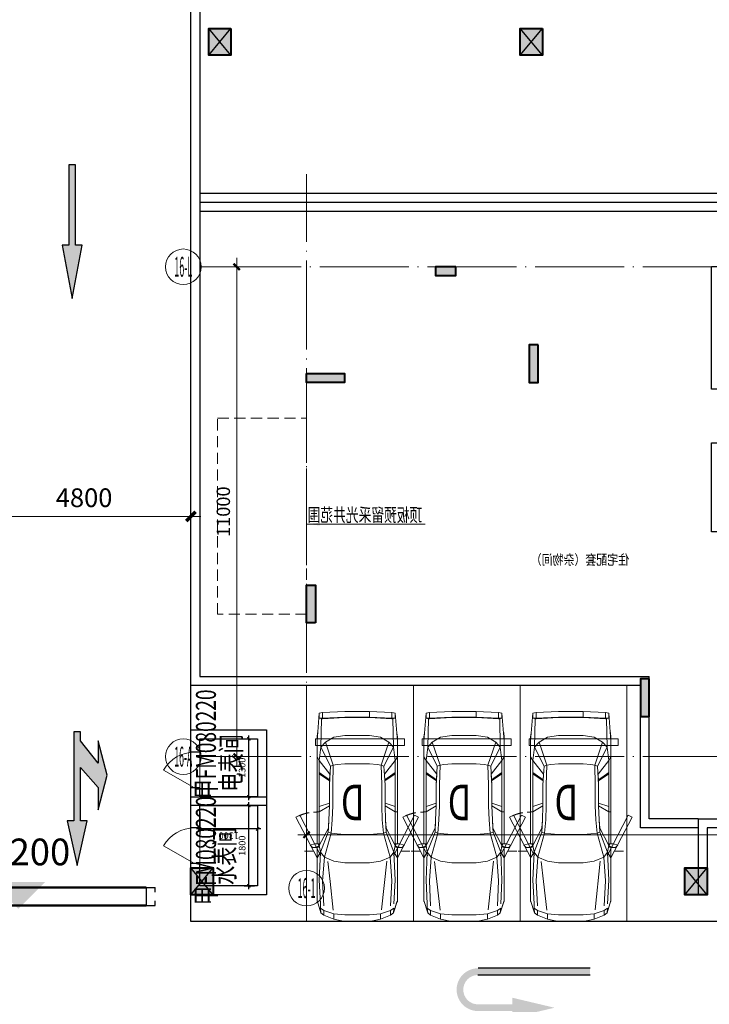
# Model space of a CAD drawing. Extents: x 718350208 to 1439593565, y 2525566529 to 5071443259.
# Drawn here: x 719712208 to 719727705, y 2535548079 to 2535570188 of the extents above; entities that cross this region are included whole.
import ezdxf
from ezdxf.enums import TextEntityAlignment as Align

# ---------------------------------------------------------------- set-up
doc = ezdxf.new("R2010")
doc.units = 0
doc.header["$LTSCALE"] = 1000
doc.header["$MEASUREMENT"] = 0
for name, pattern in [('( Hidden )', [0.375, 0.25, -0.125]), ('DASH', [0.35, 0.25, -0.1]), ('DOTE', [2.42, 2, -0.2, 0.02, -0.2])]:
    doc.linetypes.add(name, pattern=pattern)
doc.layers.get('0').update_dxf_attribs({"lineweight": 5})
for name, color, linetype in [('000QY箭头图例', 7, 'Continuous'), ('1报建隐藏内容', 6, 'Continuous'), ('2025.03.29结构意见', 1, 'Continuous'), ('A-DOOR', 2, 'Continuous'), ('A-STRS', 2, 'Continuous'), ('A-W-文字', 7, 'Continuous'), ('A-WALL', 4, 'Continuous'), ('A-车道2', 40, 'Continuous'), ('A_N_RMNAME', 7, 'Continuous'), ('AXIS_TEXT', 7, 'Continuous'), ('EVTR', 2, 'Continuous'), ('WINDOW', 2, 'Continuous')]:
    doc.layers.add(name, color=color, linetype=linetype)
for name, color, linetype, lineweight in [('A-ANNO-DOTE-AXIS-TEXT', 7, 'Continuous', 9), ('A-ANNO-IDEN', 11, 'Continuous', 15), ('A-ANNO-LEGN', 6, 'Continuous', 5), ('A-B-标高', 3, 'Continuous', 15), ('A-B-第一二道尺寸', 3, 'Continuous', 15), ('A-B-细部尺寸', 66, 'Continuous', 9), ('A-B-轴标', 3, 'Continuous', 9), ('A-B-轴线', 16, 'DOTE', 9), ('A-M-门窗百叶', 40, 'Continuous', 9), ('A-M-防火门窗编号', 22, 'Continuous', 15), ('A-P-停车位', 195, 'Continuous', 9), ('A-P-家具', 46, 'Continuous', 9), ('A-W-索引', 54, 'Continuous', 15), ('S-COLU', 1, 'Continuous', 40), ('S-WALL', 1, 'Continuous', 40), ('S-WALL-HATC', 9, 'Continuous', 9)]:
    doc.layers.add(name, color=color, linetype=linetype, lineweight=lineweight)
doc.styles.add('3-150', font='tssdeng.shx', dxfattribs={"width": 0.7, "height": 450, "bigfont": 'HZTXT.shx'})
doc.styles.add('COMPLEX', font='complex')
doc.styles.add('DIM3-100', font='tssdeng', dxfattribs={"width": 0.7, "bigfont": 'hztxt'})
doc.styles.add('dim_font', font='simplex', dxfattribs={"width": 0.7})
doc.styles.add('dim_font1', font='tssdeng', dxfattribs={"width": 0.7, "bigfont": 'hztxt'})
doc.styles.add('GLA_T_G03', font='simhei.ttf')
doc.styles.add('hz', font='simplex', dxfattribs={"width": 0.7, "bigfont": 'hztxt'})
doc.styles.get("Standard").update_dxf_attribs({"font": 'romans.shx', "bigfont": 'hzdx.shx'})
doc.dimstyles.new('DIM_3-100', dxfattribs={"dimscale": 100, "dimtxt": 3, "dimasz": 1, "dimexe": 1.5, "dimexo": 2.5, "dimgap": 1.5, "dimtad": 1, "dimdec": 0, "dimzin": 1, "dimdsep": 46, "dimtxsty": 'Standard', "dimblk1": 'ARCHTICK', "dimblk2": 'ARCHTICK', "dimsah": 1, "dimcen": 2.5, "dimdle": 2, "dimclrd": 256, "dimclre": 256, "dimclrt": 7, "dimaunit": 1, "dimazin": 0, "dimtfac": 1, "dimtdec": 0, "dimtix": 1, "dimtmove": 2, "dimatfit": 3, "dimldrblk": 'ARCHTICK', "dimfxl": 0, "dimtolj": 1, "dimlwd": -1, "dimlwe": -1, "dimarcsym": 0})
doc.dimstyles.new('DIMN150', dxfattribs={"dimscale": 1.5, "dimtxt": 280, "dimasz": 100, "dimexe": 250, "dimexo": 300, "dimgap": 0, "dimtad": 0, "dimdec": 0, "dimzin": 0, "dimdsep": 46, "dimtxsty": 'dim_font1', "dimblk": 'ARCHTICK', "dimblk1": 'ARCHTICK', "dimblk2": 'ARCHTICK', "dimcen": 2.5, "dimdle": 150, "dimclrd": 256, "dimclre": 256, "dimclrt": 7, "dimazin": 0, "dimtfac": 1, "dimtdec": 0, "dimtix": 1, "dimtmove": 2, "dimatfit": 3, "dimldrblk": 'ARCHTICK', "dimfxl": 0, "dimtvp": 1, "dimtolj": 1, "dimlwd": -1, "dimlwe": -1, "dimarcsym": 0})
doc.dimstyles.new('DIMN50', dxfattribs={"dimscale": 0.5, "dimtxt": 300, "dimasz": 100, "dimexe": 250, "dimexo": 300, "dimgap": 0, "dimtad": 0, "dimdec": 0, "dimzin": 0, "dimdsep": 46, "dimtxsty": 'dim_font', "dimblk": 'ARCHTICK', "dimcen": 0.09, "dimdle": 150, "dimclrt": 7, "dimazin": 0, "dimtfac": 1, "dimtdec": 0, "dimtix": 1, "dimtmove": 2, "dimatfit": 3, "dimfxl": 0, "dimtvp": 1, "dimtolj": 1, "dimtzin": 0, "dimarcsym": 0})

# ---------------------------------------------------------------- blocks, each defined once
blk = doc.blocks.new('wqewqeqswq$DORLIB2D$00000127')
at = {"color": 0}
for points in [[(-0.533, 0.795), (-0.533, 0.69)], [(-0.033, 0.795), (-0.533, 0.795)], [(-0.033, 0.69), (-0.533, 0.69)], [(-0.033, 0.795), (-0.033, 0.69)], [(0.533, 0.795), (0.033, 0.795)], [(0.033, 0.795), (0.033, 0.69)], [(0.533, 0.69), (0.033, 0.69)], [(0.533, 0.795), (0.533, 0.69)], [(0.5, 0.5), (-0.5, 0.5)]]:
    blk.add_lwpolyline(points, dxfattribs=at)
blk = doc.blocks.new('nhgnsrdtgser')
at = {"layer": 'A-ANNO-LEGN'}
for points in [[(719395889, 2535845728, 0, 0, 0), (719395889, 2535847756, 0, 0, 0), (719396404, 2535847756, 80, 0, 0), (719396704, 2535847756, 0, 0, 0)], [(719397764, 2535845802, 0, 0, 0), (719397764, 2535847756, 0, 0, 0), (719397224, 2535847756, 80, 0, 0), (719396924, 2535847756, 0, 0, 0)]]:
    blk.add_lwpolyline(points, format="xyseb", dxfattribs=at)
at = {"layer": 'A-STRS'}
for p, q in [((719396484, 2535847306), (719396484, 2535848206)), ((719396704, 2535847306), (719396704, 2535848206)), ((719396924, 2535847306), (719396924, 2535848206)), ((719397144, 2535847306), (719397144, 2535848206)), ((719396414, 2535847256), (719395514, 2535847256)), ((719396464, 2535845936), (719396464, 2535847256)), ((719396464, 2535847256), (719397164, 2535847256)), ((719397164, 2535847256), (719397164, 2535845936)), ((719397214, 2535847256), (719398114, 2535847256)), ((719396414, 2535847036), (719395514, 2535847036)), ((719397214, 2535847036), (719398114, 2535847036)), ((719396414, 2535846816), (719395514, 2535846816)), ((719397214, 2535846816), (719398114, 2535846816)), ((719396414, 2535846596), (719395514, 2535846596)), ((719397214, 2535846596), (719398114, 2535846596)), ((719396414, 2535846376), (719395514, 2535846376)), ((719397214, 2535846376), (719398114, 2535846376)), ((719396414, 2535846156), (719395514, 2535846156)), ((719397214, 2535846156), (719398114, 2535846156)), ((719396414, 2535845936), (719395514, 2535845936)), ((719397164, 2535845936), (719396464, 2535845936)), ((719397214, 2535845936), (719398114, 2535845936))]:
    blk.add_line(p, q, dxfattribs=at)
for points in [[(719396625, 2535848206), (719396762, 2535847757), (719396873, 2535847751), (719396683, 2535847654), (719396794, 2535847649), (719396931, 2535847200)], [(719396822, 2535848209), (719396958, 2535847760), (719397069, 2535847754), (719396879, 2535847658), (719396991, 2535847653), (719397127, 2535847204)], [(719396464, 2535845936), (719396627, 2535847070), (719397164, 2535847256)]]:
    blk.add_lwpolyline(points, dxfattribs=at)
for points in [[(719396414, 2535847306), (719397214, 2535847306), (719397214, 2535845886), (719396414, 2535845886)], [(719396464, 2535847256), (719397164, 2535847256), (719397164, 2535845936), (719396464, 2535845936)]]:
    blk.add_lwpolyline(points, close=True, dxfattribs=at)
at = {"layer": 'A-WALL'}
for p, q in [((719395314, 2535848406), (719398314, 2535848406)), ((719395314, 2535845656), (719395314, 2535848406)), ((719398314, 2535845656), (719398314, 2535848406)), ((719395514, 2535848206), (719398114, 2535848206)), ((719395514, 2535845656), (719395514, 2535848206)), ((719398114, 2535845656), (719398114, 2535848206)), ((719395314, 2535845656), (719395514, 2535845656)), ((719395514, 2535845656), (719395514, 2535845756)), ((719398114, 2535845656), (719398314, 2535845656)), ((719398314, 2535845656), (719398314, 2535845756)), ((719396414, 2535842456), (719396414, 2535844456)), ((719396514, 2535844456), (719396414, 2535844456)), ((719396814, 2535844456), (719396514, 2535844456)), ((719396814, 2535844256), (719396814, 2535844456)), ((719398314, 2535844456), (719397914, 2535844456)), ((719397914, 2535844456), (719397914, 2535844256)), ((719398314, 2535842456), (719398314, 2535844456)), ((719396614, 2535842656), (719396614, 2535844256)), ((719396614, 2535844256), (719396814, 2535844256)), ((719397914, 2535844256), (719398114, 2535844256)), ((719398114, 2535842656), (719398114, 2535844256)), ((719396614, 2535842656), (719396914, 2535842656)), ((719396914, 2535842656), (719398114, 2535842656)), ((719396414, 2535842456), (719398314, 2535842456))]:
    blk.add_line(p, q, dxfattribs=at)
at = {"layer": 'EVTR'}
for p, q in [((719397864, 2535844031), (719396864, 2535844031)), ((719396864, 2535844031), (719396864, 2535843111)), ((719397864, 2535843111), (719396864, 2535844031)), ((719397864, 2535844031), (719396864, 2535843111)), ((719397864, 2535843111), (719397864, 2535844031)), ((719396864, 2535843111), (719397864, 2535843111)), ((719397664, 2535842996), (719397064, 2535842996)), ((719397064, 2535842996), (719397064, 2535842881)), ((719397664, 2535842881), (719397664, 2535842996)), ((719397064, 2535842881), (719397664, 2535842881))]:
    blk.add_line(p, q, dxfattribs=at)
at = {"layer": 'A-DOOR', "xscale": -1100, "yscale": 200, "zscale": 1100, "rotation": 180}
blk.add_blockref('wqewqeqswq$DORLIB2D$00000127', (719397364, 2535844356), dxfattribs=at)
at = {"layer": 'A_N_RMNAME', "style": 'GLA_T_G03', "width": 0.8}
blk.add_text('住宅配套（杂物间）', height=225.3, dxfattribs=at).set_placement((719400166, 2535841716))
blk = doc.blocks.new('BFDGNDFGSDRGSRE')
at = {"layer": 'A-WALL', "xscale": -1}
blk.add_blockref('nhgnsrdtgser', (1439126070, -284166), dxfattribs=at)
blk = doc.blocks.new('fsdgsdg')
at = {"layer": 'A-P-家具'}
for p, q in [((31403, 23699), (31454, 24327)), ((31454, 24327), (31529, 24340)), ((31454, 24214), (31454, 24327)), ((31529, 24340), (32031, 24365)), ((31529, 24201), (31529, 24340)), ((32031, 24365), (32031, 24239)), ((32031, 24365), (32580, 24365)), ((32580, 24365), (33082, 24340)), ((33082, 24340), (33157, 24327)), ((33082, 24201), (33082, 24340)), ((33208, 23699), (33157, 24327)), ((33157, 24214), (33157, 24327)), ((31454, 24214), (31529, 24214)), ((31504, 24201), (31466, 24214)), ((31491, 23561), (31504, 24201)), ((31529, 24201), (31504, 24201)), ((32031, 24239), (31529, 24214)), ((31780, 24214), (31529, 24201)), ((31780, 24227), (31780, 24214)), ((31780, 24214), (32031, 24227)), ((32031, 24239), (32580, 24239)), ((32580, 24227), (32031, 24227)), ((33082, 24214), (32580, 24239)), ((32831, 24214), (32580, 24227)), ((32831, 24227), (32831, 24214)), ((33082, 24201), (32831, 24214)), ((33082, 24214), (33157, 24214)), ((33082, 24201), (33107, 24201)), ((33145, 24214), (33107, 24201)), ((33107, 24201), (33120, 23561)), ((31403, 23787), (31414, 23888)), ((31414, 23888), (31415, 23889)), ((33208, 23787), (33197, 23887)), ((33208, 23787), (33197, 23886)), ((31403, 23787), (31403, 21390)), ((31592, 23675), (31491, 23561)), ((31592, 23675), (31780, 23787)), ((31767, 23160), (31592, 23675)), ((32031, 23825), (31780, 23787)), ((32580, 23825), (32031, 23825)), ((32831, 23787), (32580, 23825)), ((32831, 23787), (33019, 23675)), ((32844, 23160), (33019, 23675)), ((33120, 23561), (33019, 23675)), ((33208, 21390), (33208, 23787)), ((31454, 23260), (31491, 23561)), ((31705, 23134), (31491, 23561)), ((32906, 23134), (33120, 23561)), ((33120, 23561), (33157, 23260)), ((31403, 23348), (31454, 23260)), ((31454, 23260), (31694, 22959)), ((31454, 21353), (31454, 23260)), ((32917, 22959), (33157, 23260)), ((33208, 23348), (33157, 23260)), ((33157, 21353), (33157, 23260)), ((31685, 22833), (31454, 22996)), ((31705, 23134), (31680, 22720)), ((31705, 23134), (31767, 23160)), ((31755, 22720), (31767, 23160)), ((31855, 23172), (31767, 23160)), ((32031, 23185), (31855, 23172)), ((32580, 23185), (32031, 23185)), ((32756, 23172), (32580, 23185)), ((32844, 23160), (32756, 23172)), ((32906, 23134), (32844, 23160)), ((32844, 23160), (32856, 22720)), ((32931, 22720), (32906, 23134)), ((32926, 22833), (33157, 22996)), ((31685, 22808), (31454, 22962)), ((31685, 22808), (31680, 22720)), ((31692, 22931), (31685, 22833)), ((31685, 22833), (31685, 22808)), ((32918, 22940), (32926, 22833)), ((32926, 22808), (33157, 22962)), ((32926, 22808), (32926, 22833)), ((32926, 22808), (32931, 22720)), ((31680, 22720), (31680, 22245)), ((31755, 22245), (31755, 22720)), ((32856, 22245), (32856, 22720)), ((32931, 22720), (32931, 22245)), ((31454, 22110), (31403, 22107)), ((31680, 22307), (31454, 22232)), ((31454, 22110), (31680, 22245)), ((31667, 21931), (31680, 22245)), ((31755, 22245), (31742, 21931)), ((32869, 21931), (32856, 22245)), ((32931, 22307), (33157, 22232)), ((32944, 21931), (32931, 22245)), ((32931, 22245), (33157, 22110)), ((33157, 22110), (33208, 22107)), ((31015, 22033), (30927, 21988)), ((31403, 21077), (30927, 21988)), ((31491, 21123), (31015, 22033)), ((31654, 21655), (31667, 21931)), ((31657, 21743), (31667, 21931)), ((31717, 21630), (31742, 21931)), ((32894, 21630), (32869, 21931)), ((32954, 21743), (32944, 21931)), ((32957, 21655), (32944, 21931)), ((33120, 21123), (33596, 22033)), ((33207, 21077), (33683, 21988)), ((33596, 22033), (33683, 21988)), ((31657, 21743), (31454, 21353)), ((31654, 21655), (31657, 21743)), ((32954, 21743), (33157, 21353)), ((32957, 21655), (32954, 21743)), ((31479, 21203), (31654, 21655)), ((31567, 21089), (31717, 21630)), ((31654, 21655), (31717, 21630)), ((31717, 21630), (31855, 21617)), ((32031, 21604), (31855, 21617)), ((32031, 21604), (32580, 21604)), ((32756, 21617), (32580, 21604)), ((32894, 21630), (32756, 21617)), ((32957, 21655), (32894, 21630)), ((32894, 21630), (33044, 21089)), ((32957, 21655), (33132, 21203)), ((31345, 21393), (31251, 21363)), ((31251, 21363), (31299, 21312)), ((31299, 21312), (31412, 21326)), ((31412, 21311), (31299, 21312)), ((31430, 21389), (31345, 21393)), ((31403, 21312), (31403, 20098)), ((31454, 21353), (31412, 21326)), ((31412, 21326), (31455, 21353)), ((31412, 21311), (31412, 21326)), ((31412, 21311), (31455, 21324)), ((31453, 21357), (31430, 21389)), ((31454, 21353), (31479, 21203)), ((31455, 21324), (31454, 21353)), ((33132, 21203), (33157, 21353)), ((33156, 21353), (33199, 21326)), ((33157, 21353), (33156, 21324)), ((33199, 21311), (33156, 21324)), ((33157, 21353), (33199, 21326)), ((33158, 21356), (33181, 21389)), ((33181, 21389), (33266, 21393)), ((33312, 21312), (33199, 21326)), ((33199, 21326), (33199, 21311)), ((33199, 21311), (33312, 21312)), ((33208, 20098), (33208, 21312)), ((33266, 21393), (33360, 21363)), ((33312, 21312), (33360, 21363)), ((31479, 21203), (31403, 21077)), ((31454, 20575), (31479, 21203)), ((31479, 21203), (31567, 21089)), ((31567, 21089), (31529, 20563)), ((31567, 21089), (31780, 21002)), ((33044, 21089), (32831, 21002)), ((33044, 21089), (33132, 21203)), ((33044, 21089), (33082, 20563)), ((33208, 21077), (33132, 21203)), ((33157, 20575), (33132, 21203)), ((31643, 21000), (31759, 19907)), ((31780, 21002), (32031, 20964)), ((32580, 20964), (32031, 20964)), ((32831, 21002), (32580, 20964)), ((32916, 20546), (32968, 20996)), ((31454, 20575), (31479, 20048)), ((31554, 19998), (31529, 20563)), ((33082, 20563), (33057, 19998)), ((33132, 20048), (33157, 20575)), ((32843, 19903), (32916, 20546)), ((31403, 20123), (31491, 19839)), ((31419, 20071), (31403, 20123)), ((33120, 19839), (33208, 20123)), ((31403, 20098), (31419, 20071)), ((31491, 19839), (31419, 20071)), ((31491, 19839), (31479, 19947)), ((31554, 19897), (31479, 19947)), ((33057, 19897), (33132, 19947)), ((33132, 19947), (33120, 19839)), ((33132, 20048), (33132, 19947)), ((31554, 19789), (31491, 19839)), ((31554, 19789), (31554, 19897)), ((31554, 19897), (31780, 19822)), ((31554, 19789), (31780, 19701)), ((31780, 19701), (31780, 19822)), ((32031, 19797), (31780, 19822)), ((32031, 19651), (31780, 19701)), ((32580, 19797), (32031, 19797)), ((32831, 19822), (32580, 19797)), ((32580, 19651), (32831, 19701)), ((32831, 19822), (33057, 19897)), ((32831, 19822), (32831, 19701)), ((33057, 19789), (32831, 19701)), ((33057, 19897), (33057, 19789)), ((33120, 19839), (33057, 19789)), ((32031, 19651), (32580, 19651))]:
    blk.add_line(p, q, dxfattribs=at)
for points in [[(31120, 21230), (31318, 21230)], [(33490, 21230), (33293, 21230)]]:
    blk.add_lwpolyline(points, dxfattribs=at)
at = {"layer": 'A-P-家具', "linetype": 'DASH'}
blk.add_arc((33207, 21077), 1030, 66.0913, 90, dxfattribs=at)
blk = doc.blocks.new('fgfgggFDHGHJGJGGHHGHGHJJJfggfghhcar')
at = {"layer": 'A-P-停车位', "extrusion": (-5.20165e-07, -2.03356e-13, 1)}
for points in [[(2400, 0), (0, 0), (0, -5300), (2400, -5300)], [(0, -5300), (0, 0), (2400, 0), (2400, -5300)], [(200, -4100), (2200, -4100), (2200, -3950), (200, -3950)]]:
    blk.add_lwpolyline(points, close=True, dxfattribs=at)
at = {"layer": 'A-P-停车位', "extrusion": (5.20165e-07, 2.03356e-13, -1), "zscale": -1.000000000000001, "rotation": 180.0000000310159}
blk.add_blockref('fsdgsdg', (31043, 19650), dxfattribs=at)
at = {"layer": 'A-P-停车位', "style": 'hz', "text_generation_flag": 4, "width": 0.7}
blk.add_text('D', height=800, dxfattribs=at).set_placement((1101, -2271))
blk = doc.blocks.new('$DorLib2D$00000002')
for p, q in [((-0.5, 0), (-0.5, 0.4875)), ((-0.475, 0.4875), (-0.5, 0.4875)), ((-0.475, 0), (-0.475, 0.4875)), ((0.475, 0), (0.475, 0.4875)), ((0.475, 0.4875), (0.5, 0.4875)), ((0.5, 0), (0.5, 0.4875)), ((-0.5, 0), (-0.475, 0)), ((0.5, 0), (0.475, 0))]:
    blk.add_line(p, q)
at = {"lineweight": 13}
for centre, start, end in [((-0.4875, 0), 0, 88.53072), ((0.4875, 0), 91.46928, 180)]:
    blk.add_arc(centre, 0.4875, start, end, dxfattribs=at)
blk = doc.blocks.new('GHJNSRTGASERGAE')
at = {"layer": 'A-WALL'}
for p, q in [((719584255, 2535835106), (719583555, 2535835106)), ((719583555, 2535835106), (719583555, 2535833406)), ((719587655, 2535835106), (719585855, 2535835106)), ((719587655, 2535835106), (719587655, 2535833406)), ((719584255, 2535834906), (719583755, 2535834906)), ((719583755, 2535834906), (719583755, 2535833406)), ((719587455, 2535834906), (719585855, 2535834906)), ((719587455, 2535834906), (719587455, 2535833406)), ((719583755, 2535833406), (719583555, 2535833406)), ((719587455, 2535833406), (719587655, 2535833406))]:
    blk.add_line(p, q, dxfattribs=at)
for points in [[(719584255, 2535834906), (719584255, 2535835106)], [(719585855, 2535834906), (719585855, 2535835106)]]:
    blk.add_lwpolyline(points, dxfattribs=at)
at = {"layer": 'WINDOW', "xscale": 1600, "yscale": 1600, "zscale": 200, "rotation": 180.0000000000008}
blk.add_blockref('$DorLib2D$00000002', (719585055, 2535835006), dxfattribs=at)
at = {"layer": 'A_N_RMNAME', "style": 'GLA_T_G03'}
for s, p in [('缓冲区', (719584589, 2535833931)), ('快递', (719586330, 2535833971))]:
    blk.add_text(s, height=229.2, dxfattribs=at).set_placement(p)
blk = doc.blocks.new('NHGNSRTGSERG')
at = {"layer": 'A-B-标高'}
blk.add_solid([(719712179, 2535876589), (719710979, 2535877789), (719713379, 2535877789)], dxfattribs=at)
at = {"layer": 'A-B-标高', "color": 7, "insert": (719712179, 2535878989), "char_height": 1200, "attachment_point": 5, "style": 'dim_font', "bg_fill": 2}
blk.add_mtext('-1.200', dxfattribs=at)
blk = doc.blocks.new('A$C5F3A262D')
at = {"layer": 'S-COLU'}
blk.add_hatch(color=256, dxfattribs=at).paths.add_polyline_path([(250, 300), (250, -300), (-250, -300), (-250, 300)])
at = {"layer": 'Defpoints'}
for p, q in [((250, -300), (-250, 300)), ((-250, -300), (250, 300))]:
    blk.add_line(p, q, dxfattribs=at)
at = {"layer": 'S-COLU'}
blk.add_lwpolyline([(250, 300), (250, -300), (-250, -300), (-250, 300)], close=True, dxfattribs=at)
blk = doc.blocks.new('A$C0C5B29B9')
at = {"layer": '2025.03.29结构意见'}
for p in [(-133563, 84416), (-126563, 84416), (-133964, 65567), (-122864, 65567)]:
    blk.add_blockref('A$C5F3A262D', p, dxfattribs=at)
blk = doc.blocks.new('NHGNDRTHDRTHS')
at = {"layer": 'A-M-门窗百叶', "linetype": 'DASH', "const_width": 50}
for points in [[(719659442, 2535431311), (719655642, 2535431311)], [(719659442, 2535430911), (719655642, 2535430911)]]:
    blk.add_lwpolyline(points, dxfattribs=at)
at = {"layer": 'A-WALL'}
for p, q in [((719655642, 2535431311, 0), (719655442, 2535431311, 0)), ((719655442, 2535431311, 0), (719655442, 2535431211, 0)), ((719655642, 2535431311, 0), (719655642, 2535430911, 0)), ((719659442, 2535431311, 0), (719659642, 2535431311, 0)), ((719659442, 2535431311, 0), (719659442, 2535430911, 0)), ((719659642, 2535431311, 0), (719659642, 2535431211, 0)), ((719655442, 2535431011, 0), (719655442, 2535430911, 0)), ((719655642, 2535430911, 0), (719655442, 2535430911, 0)), ((719659442, 2535430911, 0), (719659642, 2535430911, 0)), ((719659642, 2535431011, 0), (719659642, 2535430911, 0))]:
    blk.add_line(p, q, dxfattribs=at)
blk = doc.blocks.new('1116SFDFASDFASDFASDF')
at = {"layer": 'S-WALL-HATC'}
h = blk.add_hatch(color=256, dxfattribs=at)
h.dxf.hatch_style = 1
h.paths.add_polyline_path([(-2421757, -1437657), (-2421307, -1437657), (-2421307, -1437857), (-2421757, -1437857)])
h = blk.add_hatch(color=256, dxfattribs=at)
h.dxf.hatch_style = 1
h.paths.add_polyline_path([(-2423607, -1439408), (-2423407, -1439408), (-2423407, -1440258), (-2423607, -1440258)])
h = blk.add_hatch(color=256, dxfattribs=at)
h.dxf.hatch_style = 1
h.paths.add_polyline_path([(-2418407, -1440056), (-2419257, -1440056), (-2419257, -1440256), (-2418407, -1440256)])
h = blk.add_hatch(color=256, dxfattribs=at)
h.dxf.hatch_style = 1
h.paths.add_polyline_path([(-2418607, -1445658), (-2418407, -1445657), (-2418407, -1444807), (-2418607, -1444807), (-2418607, -1445457), (-2418607, -1445458)])
h = blk.add_hatch(color=256, dxfattribs=at)
h.dxf.hatch_style = 1
h.paths.add_polyline_path([(-2426107, -1446908), (-2425907, -1446908), (-2425907, -1447758), (-2426107, -1447758)])
at = {"layer": 'S-WALL'}
for points in [[(-2421757, -1437657), (-2421307, -1437657), (-2421307, -1437857), (-2421757, -1437857)], [(-2423607, -1439408), (-2423407, -1439408), (-2423407, -1440258), (-2423607, -1440258)], [(-2418407, -1440056), (-2419257, -1440056), (-2419257, -1440256), (-2418407, -1440256)], [(-2418607, -1445657), (-2418407, -1445657), (-2418407, -1444807), (-2418607, -1444807), (-2418607, -1445457), (-2418607, -1445457)], [(-2426107, -1446908), (-2425907, -1446908), (-2425907, -1447758), (-2426107, -1447758)]]:
    blk.add_lwpolyline(points, close=True, dxfattribs=at)
blk = doc.blocks.new('hdgndrthsrtgsergserg')
at = {"layer": 'A-B-轴线', "xscale": -1}
blk.add_blockref('1116SFDFASDFASDFASDF', (717300248, 2537002298), dxfattribs=at)
blk = doc.blocks.new('_ARROW')
blk.add_solid([(0, 0), (-1, 0.1), (-1, -0.1)])
blk = doc.blocks.new('NHGNDRTHSERGAWERG')
at = {"layer": 'A-ANNO-IDEN', "linetype": '( Hidden )'}
blk.add_lwpolyline([(719644305, 2535516140), (719642305, 2535516140), (719642305, 2535511741), (719644305, 2535511741)], close=True, dxfattribs=at)
at = {"layer": 'A-W-索引'}
blk.add_line((719639644, 2535513762), (719642305, 2535513762), dxfattribs=at)
at = {"layer": 'A-W-索引', "xscale": 300, "yscale": 300, "zscale": 300}
blk.add_blockref('_ARROW', (719642305, 2535513762), dxfattribs=at)
at = {"layer": 'A-W-索引', "style": 'DIM3-100', "width": 0.7}
blk.add_text('顶板预留采光井范围', height=300, dxfattribs=at).set_placement((719639703, 2535513969), align=Align.MIDDLE_LEFT)
blk = doc.blocks.new('NHGMNDRTHSERGEASR')
at = {"layer": '1报建隐藏内容', "xscale": -1}
blk.add_blockref('NHGNDRTHSERGAWERG', (1439360960, 45099), dxfattribs=at)
blk = doc.blocks.new('_axiso')
blk.add_circle((0, 0), 0.5)
at = {"layer": 'A-ANNO-DOTE-AXIS-TEXT', "style": 'COMPLEX', "width": 1.041667}
blk.add_attdef('A', text='', height=0.56, dxfattribs=at).set_placement((-0.25, -0.28), (0.25, -0.28), align=Align.FIT)
blk = doc.blocks.new('_ArchTick')
at = {"const_width": 0.5}
blk.add_lwpolyline([(-0.7, -0.7), (0.7, 0.7)], dxfattribs=at)
blk = doc.blocks.new('*D10821')
at = {"layer": 'A-B-第一二道尺寸', "transparency": 16777216}
for p, q in [((719889206, 2535552851), (719889206, 2535551737)), ((719949106, 2535552851), (719949106, 2535551737)), ((719949306, 2535551887), (719889006, 2535551887))]:
    blk.add_line(p, q, dxfattribs=at)
at = {"layer": 'Defpoints', "color": 0, "transparency": 16777216}
for p in [(719889206, 2535553101), (719949106, 2535553101), (719889206, 2535551887)]:
    blk.add_point(p, dxfattribs=at)
at = {"layer": 'A-B-第一二道尺寸', "transparency": 16777216, "xscale": 100, "yscale": 100, "zscale": 100, "rotation": 180}
blk.add_blockref('_ArchTick', (719889206, 2535551887), dxfattribs=at)
at = {"layer": 'A-B-第一二道尺寸', "transparency": 16777216, "xscale": 100, "yscale": 100, "zscale": 100}
blk.add_blockref('_ArchTick', (719949106, 2535551887), dxfattribs=at)
at = {"layer": 'A-B-第一二道尺寸', "color": 7, "transparency": 16777216, "insert": (719921756, 2535552187), "char_height": 300, "attachment_point": 5}
blk.add_mtext('\\A1;59900', dxfattribs=at)
blk = doc.blocks.new('*D10822')
at = {"layer": 'A-B-第一二道尺寸', "transparency": 16777216}
for p, q in [((719887635, 2535564840), (719887635, 2535553440)), ((719887331, 2535564640), (719887785, 2535564640)), ((719887331, 2535553640), (719887785, 2535553640))]:
    blk.add_line(p, q, dxfattribs=at)
at = {"layer": 'Defpoints', "color": 0, "transparency": 16777216}
for p in [(719887081, 2535564640), (719887081, 2535553640), (719887635, 2535553640)]:
    blk.add_point(p, dxfattribs=at)
at = {"layer": 'A-B-第一二道尺寸', "transparency": 16777216, "xscale": 100, "yscale": 100, "zscale": 100}
for p, rotation in [((719887635, 2535564640), 90), ((719887635, 2535553640), 270)]:
    blk.add_blockref('_ArchTick', p, dxfattribs=dict(at, rotation=rotation))
at = {"layer": 'A-B-第一二道尺寸', "color": 7, "transparency": 16777216, "insert": (719887335, 2535559140), "char_height": 300, "attachment_point": 5, "rotation": 90}
blk.add_mtext('\\A1;11000', dxfattribs=at)
blk = doc.blocks.new('*D10802')
at = {"layer": 'A-B-细部尺寸', "color": 0, "lineweight": -2, "transparency": 16777216}
for p, q in [((719633231, 2535524135), (719632731, 2535524135)), ((719632856, 2535522760), (719632856, 2535524210)), ((719633231, 2535522835), (719632731, 2535522835))]:
    blk.add_line(p, q, dxfattribs=at)
at = {"layer": 'Defpoints', "color": 0, "transparency": 16777216}
for p in [(719632856, 2535524135), (719633381, 2535524135), (719633381, 2535522835)]:
    blk.add_point(p, dxfattribs=at)
at = {"layer": 'A-B-细部尺寸', "color": 0, "lineweight": -2, "transparency": 16777216, "xscale": 50, "yscale": 50, "zscale": 50}
for p, rotation in [((719632856, 2535524135), 89.99999999999999), ((719632856, 2535522835), 270)]:
    blk.add_blockref('_ArchTick', p, dxfattribs=dict(at, rotation=rotation))
at = {"layer": 'A-B-细部尺寸', "color": 7, "transparency": 16777216, "insert": (719632706, 2535523485), "char_height": 150, "attachment_point": 5, "rotation": 90, "style": 'dim_font'}
blk.add_mtext('\\A1;1300', dxfattribs=at)
blk = doc.blocks.new('*D10803')
at = {"layer": 'A-B-细部尺寸', "color": 0, "lineweight": -2, "transparency": 16777216}
for p, q in [((719631506, 2535523034), (719633456, 2535523034)), ((719631581, 2535523134), (719631581, 2535522909)), ((719633381, 2535523134), (719633381, 2535522909))]:
    blk.add_line(p, q, dxfattribs=at)
at = {"layer": 'Defpoints', "color": 0, "transparency": 16777216}
for p in [(719631581, 2535523284), (719633381, 2535523284), (719633381, 2535523034)]:
    blk.add_point(p, dxfattribs=at)
at = {"layer": 'A-B-细部尺寸', "color": 0, "lineweight": -2, "transparency": 16777216, "xscale": 50, "yscale": 50, "zscale": 50, "rotation": 180}
blk.add_blockref('_ArchTick', (719631581, 2535523034), dxfattribs=at)
at = {"layer": 'A-B-细部尺寸', "color": 0, "lineweight": -2, "transparency": 16777216, "xscale": 50, "yscale": 50, "zscale": 50}
blk.add_blockref('_ArchTick', (719633381, 2535523034), dxfattribs=at)
at = {"layer": 'A-B-细部尺寸', "color": 7, "transparency": 16777216, "insert": (719632481, 2535523184), "char_height": 150, "attachment_point": 5, "style": 'dim_font'}
blk.add_mtext('\\A1;1800', dxfattribs=at)
blk = doc.blocks.new('_A1SFU')
blk.add_line((-0.5, 0), (0, -0.866))
blk.add_arc((-0.5, 0), 1, 300, 0)
blk = doc.blocks.new('*D10804')
at = {"layer": 'A-B-细部尺寸', "color": 0, "lineweight": -2, "transparency": 16777216}
for p, q in [((719633506, 2535523034), (719634956, 2535523034)), ((719633581, 2535523134), (719633581, 2535522909)), ((719634881, 2535523134), (719634881, 2535522909))]:
    blk.add_line(p, q, dxfattribs=at)
at = {"layer": 'Defpoints', "color": 0, "transparency": 16777216}
for p in [(719633581, 2535523284), (719634881, 2535523284), (719634881, 2535523034)]:
    blk.add_point(p, dxfattribs=at)
at = {"layer": 'A-B-细部尺寸', "color": 0, "lineweight": -2, "transparency": 16777216, "xscale": 50, "yscale": 50, "zscale": 50, "rotation": 180}
blk.add_blockref('_ArchTick', (719633581, 2535523034), dxfattribs=at)
at = {"layer": 'A-B-细部尺寸', "color": 0, "lineweight": -2, "transparency": 16777216, "xscale": 50, "yscale": 50, "zscale": 50}
blk.add_blockref('_ArchTick', (719634881, 2535523034), dxfattribs=at)
at = {"layer": 'A-B-细部尺寸', "color": 7, "transparency": 16777216, "insert": (719634231, 2535523184), "char_height": 150, "attachment_point": 5, "style": 'dim_font'}
blk.add_mtext('\\A1;1300', dxfattribs=at)
blk = doc.blocks.new('HRGERFREW')
at = {"layer": '000QY箭头图例', "true_color": 0xffffff}
h = blk.add_hatch(color=7, dxfattribs=at)
h.dxf.hatch_style = 1
h.paths.add_polyline_path([(115640, 7607), (115415, 6407), (115565, 6407), (115565, 4607), (115715, 4607), (115715, 6407), (115865, 6407)])
at = {"layer": '000QY箭头图例', "color": 7, "true_color": 0xffffff}
blk.add_lwpolyline([(115640, 7607), (115415, 6407), (115565, 6407), (115565, 4607), (115715, 4607), (115715, 6407), (115865, 6407), (115640, 7607)], dxfattribs=at)
blk = doc.blocks.new('*U11000')
at = {"layer": '000QY箭头图例', "color": 7, "true_color": 0xffffff}
blk.add_blockref('HRGERFREW', (2490, -15114), dxfattribs=at)
blk = doc.blocks.new('HEFWEFEW')
at = {"layer": '000QY箭头图例', "true_color": 0xffffff}
h = blk.add_hatch(color=7, dxfattribs=at)
h.dxf.hatch_style = 1
h.paths.add_polyline_path([(119073, 2246), (118848, 1246), (118998, 1246), (118998, 46), (118598, 496), (118598, 996), (118398, 221), (118598, -554), (118598, -54), (118998, -554), (118998, -754), (119148, -754), (119148, 1246), (119298, 1246)])
at = {"layer": '000QY箭头图例', "color": 7, "true_color": 0xffffff}
blk.add_lwpolyline([(119073, 2246), (118848, 1246), (118998, 1246), (118998, 46), (118598, 496), (118598, 996), (118398, 221), (118598, -554), (118598, -54), (118998, -554), (118998, -754), (119148, -754), (119148, 1246), (119298, 1246), (119073, 2246)], dxfattribs=at)
blk = doc.blocks.new('*U10999')
at = {"layer": '000QY箭头图例', "color": 7, "true_color": 0xffffff}
blk.add_blockref('HEFWEFEW', (-1055, -9858), dxfattribs=at)
blk = doc.blocks.new('FREWSFD')
at = {"layer": '000QY箭头图例', "true_color": 0xffffff}
h = blk.add_hatch(color=7, dxfattribs=at)
h.dxf.hatch_style = 1
edge = h.paths.add_edge_path()
edge.add_line((129732, -666), (129882, -666))
edge.add_line((129882, -666), (129882, 1851))
edge.add_arc((129402, 1854), 480, 359.5778, 539.7701)
edge.add_line((128922, 1856), (128922, 1084))
edge.add_line((128922, 1084), (128772, 1084))
edge.add_line((128772, 1084), (128997, 134))
edge.add_line((128997, 134), (129222, 1084))
edge.add_line((129222, 1084), (129072, 1084))
edge.add_line((129072, 1084), (129072, 1855))
edge.add_arc((129402, 1854), 330, 0.1853, 179.8147, ccw=False)
edge.add_line((129732, 1855), (129732, -666))
at = {"layer": '000QY箭头图例', "color": 7, "true_color": 0xffffff}
for p, q in [((129732, 1855), (129732, -666)), ((129882, -666), (129882, 1851))]:
    blk.add_line(p, q, dxfattribs=at)
blk = doc.blocks.new('*U11003')
at = {"layer": '000QY箭头图例', "color": 7, "true_color": 0xffffff}
blk.add_blockref('FREWSFD', (-11470, -9959), dxfattribs=at)
blk = doc.blocks.new('nhgdnsrtgaergaer')
at = {"layer": '000QY箭头图例', "color": 7, "true_color": 0xffffff}
for name, p, rotation in [('*U11000', (719831515, 2535556422), 180), ('*U10999', (719831515, 2535543584), 180), ('*U11003', (719714401, 2535430475), 90)]:
    blk.add_blockref(name, p, dxfattribs=dict(at, rotation=rotation))
blk = doc.blocks.new('*D11017')
at = {"layer": 'A-B-细部尺寸', "transparency": 16777216}
for p, q in [((719711255, 2535560117), (719711255, 2535558659)), ((719716055, 2535560117), (719716055, 2535558659)), ((719711030, 2535559034), (719716280, 2535559034))]:
    blk.add_line(p, q, dxfattribs=at)
at = {"layer": 'Defpoints', "color": 0, "transparency": 16777216}
for p in [(719711255, 2535560567), (719716055, 2535560567), (719716055, 2535559034)]:
    blk.add_point(p, dxfattribs=at)
at = {"layer": 'A-B-细部尺寸', "transparency": 16777216, "xscale": 150, "yscale": 150, "zscale": 150, "rotation": 180}
blk.add_blockref('_ArchTick', (719711255, 2535559034), dxfattribs=at)
at = {"layer": 'A-B-细部尺寸', "transparency": 16777216, "xscale": 150, "yscale": 150, "zscale": 150}
blk.add_blockref('_ArchTick', (719716055, 2535559034), dxfattribs=at)
at = {"layer": 'A-B-细部尺寸', "color": 7, "transparency": 16777216, "insert": (719713655, 2535559454), "char_height": 420, "attachment_point": 5, "style": 'dim_font1'}
blk.add_mtext('\\A1;4800', dxfattribs=at)
blk = doc.blocks.new('16DDDDDSFGAWEFWE')
at = {"layer": 'A-B-轴标'}
for p, q in [((719886835, 2535564639.8), (719887080.6, 2535564639.8)), ((719886835, 2535553639.8), (719887080.6, 2535553639.8)), ((719889205.9, 2535551087), (719889205.9, 2535553101.4))]:
    blk.add_line(p, q, dxfattribs=at)
at = {"layer": 'A-B-轴线'}
for p, q in [((719889205.9, 2535553101.4), (719889205.9, 2535566722.4)), ((719887080.6, 2535564639.8), (719950841.9, 2535564639.8)), ((719887080.6, 2535553639.8), (719950841.9, 2535553639.8))]:
    blk.add_line(p, q, dxfattribs=at)
at = {"layer": 'A-B-轴标'}
ref = blk.add_blockref('_axiso', (719886435, 2535564639.8), dxfattribs=dict(at, xscale=800, yscale=800, zscale=800))
ref.add_attrib('A', '16-L', dxfattribs={"layer": 'AXIS_TEXT', "height": 448, "style": 'COMPLEX', "width": 0.246711}).set_placement((719886235, 2535564415.8), (719886635, 2535564415.8), align=Align.FIT)
ref = blk.add_blockref('_axiso', (719886435, 2535553639.8), dxfattribs=dict(at, xscale=800, yscale=800, zscale=800))
ref.add_attrib('A', '16-A', dxfattribs={"layer": 'AXIS_TEXT', "height": 448, "style": 'COMPLEX', "width": 0.237342}).set_placement((719886235, 2535553415.8), (719886635, 2535553415.8), align=Align.FIT)
ref = blk.add_blockref('_axiso', (719889205.9, 2535550687), dxfattribs=dict(at, xscale=800, yscale=800, zscale=800))
ref.add_attrib('A', '16-1', dxfattribs={"layer": 'AXIS_TEXT', "height": 448, "style": 'COMPLEX', "width": 0.267857}).set_placement((719889005.9, 2535550463), (719889405.9, 2535550463), align=Align.FIT)
at = {"layer": 'A-B-第一二道尺寸'}
dim = blk.add_linear_dim(base=(719887635, 2535553639.8), p1=(719887080.6, 2535564639.8), p2=(719887080.6, 2535553639.8), angle=270, dimstyle='DIM_3-100', dxfattribs=at)
dim.commit()
dim.dimension.update_dxf_attribs({"geometry": '*D10822', "text_midpoint": (719887335, 2535559139.8)})
dim = blk.add_linear_dim(base=(719889205.9, 2535551887), p1=(719949105.9, 2535553101.4), p2=(719889205.9, 2535553101.4), angle=180, dimstyle='DIM_3-100', dxfattribs=at)
dim.commit()
dim.dimension.update_dxf_attribs({"geometry": '*D10821', "text_midpoint": (719921755.9, 2535552187), "dimtype": 128})
blk = doc.blocks.new('DDDDDDDASDAWEFAWRGAWER')
at = {"layer": 'A-B-轴线'}
blk.add_blockref('16DDDDDSFGAWEFWE', (-170551, 0), dxfattribs=at)
blk = doc.blocks.new('NHGNDRTGHSEGSAERG')
at = {"layer": 'A-M-门窗百叶'}
for points in [[(719632080.7, 2535524334.5), (719632880.7, 2535524334.5)], [(719632080.7, 2535524134.5), (719632880.7, 2535524134.5)], [(719633780.7, 2535524334.5), (719634580.7, 2535524334.5)], [(719633780.7, 2535524134.5), (719634580.7, 2535524134.5)]]:
    blk.add_lwpolyline(points, dxfattribs=at)
at = {"layer": 'A-WALL'}
for p, q in [((719632080.7, 2535524134.5), (719632080.7, 2535524334.5)), ((719632880.7, 2535524134.5), (719632880.7, 2535524334.5)), ((719633780.7, 2535524134.5), (719633780.7, 2535524334.5)), ((719634580.7, 2535524134.5), (719634580.7, 2535524334.5))]:
    blk.add_line(p, q, dxfattribs=at)
for points in [[(719632880.7, 2535524334.5), (719633580.7, 2535524334.5), (719633580.7, 2535522634.5), (719631380.7, 2535522634.5), (719631380.7, 2535524334.5), (719632080.7, 2535524334.5)], [(719632880.7, 2535524134.5), (719633380.7, 2535524134.5), (719633380.7, 2535522834.5), (719631580.7, 2535522834.5), (719631580.7, 2535524134.5), (719632080.7, 2535524134.5)], [(719634580.7, 2535524334.5), (719635080.7, 2535524334.5), (719635080.7, 2535522634.5), (719633380.7, 2535522634.5), (719633380.7, 2535524334.5), (719633780.7, 2535524334.5)], [(719634580.7, 2535524134.5), (719634880.7, 2535524134.5), (719634880.7, 2535522834.5), (719633580.7, 2535522834.5), (719633580.7, 2535524134.5), (719633780.7, 2535524134.5)]]:
    blk.add_lwpolyline(points, dxfattribs=at)
at = {"layer": 'A-M-门窗百叶', "xscale": -800, "yscale": 800, "zscale": 2100, "rotation": 180}
for p in [(719632480.7, 2535524254.5), (719634180.7, 2535524254.5)]:
    blk.add_blockref('_A1SFU', p, dxfattribs=at)
at = {"layer": 'A-M-防火门窗编号', "style": '3-150', "width": 0.7}
for p in [(719631144.5, 2535523772.2, 0), (719633542.5, 2535523772.2, 0)]:
    blk.add_text('甲FM080220', height=450, dxfattribs=at).set_placement(p)
at = {"layer": 'A-W-文字', "style": 'DIM3-100', "width": 0.7}
for s, p in [('水表间', (719631602.2, 2535523355.8)), ('电表间', (719633695.8, 2535523208.7))]:
    blk.add_text(s, height=450, dxfattribs=at).set_placement(p)
at = {"layer": 'A-B-细部尺寸'}
dim = blk.add_linear_dim(base=(719632856.5, 2535524134.5), p1=(719633380.7, 2535522834.5), p2=(719633380.7, 2535524134.5), angle=90, dimstyle='DIMN50', dxfattribs=at)
dim.commit()
dim.dimension.update_dxf_attribs({"geometry": '*D10802', "text_midpoint": (719632706.5, 2535523484.6)})
for base, p1, p2, picture, middle in [((719633380.7, 2535523033.7), (719631580.7, 2535523284.3), (719633380.7, 2535523284.3), '*D10803', (719632480.7, 2535523183.7)), ((719634880.7, 2535523033.7), (719633580.7, 2535523284.3), (719634880.7, 2535523284.3), '*D10804', (719634230.7, 2535523183.7))]:
    dim = blk.add_linear_dim(base=base, p1=p1, p2=p2, dimstyle='DIMN50', dxfattribs=at)
    dim.commit()
    dim.dimension.update_dxf_attribs({"geometry": picture, "text_midpoint": middle})

msp = doc.modelspace()

# ---------------------------------------------------------------- linework, layer by layer
at = {"layer": '1报建隐藏内容'}
for p, q in [((719716255.3, 2535566289.8), (719780555.4, 2535566289.8)), ((719716255.3, 2535566089.8), (719780555.4, 2535566089.8)), ((719716255.3, 2535565889.8), (719780555.4, 2535565889.8))]:
    msp.add_line(p, q, dxfattribs=at)
for points in [[(719726155, 2535555240), (719716055.3, 2535555240), (719716055.3, 2535575440), (719715455.3, 2535575440), (719715455.3, 2535586240), (719715655.3, 2535586240), (719715655.3, 2535575640), (719716255.3, 2535575640), (719716255.3, 2535555440), (719726355, 2535555440)], [(719727454.8, 2535552240), (719726355, 2535552240), (719726355, 2535555440)], [(719727454.8, 2535552040), (719726155, 2535552040), (719726155, 2535555240)]]:
    msp.add_lwpolyline(points, dxfattribs=at)
at = {"layer": 'A-车道2'}
msp.add_lwpolyline([(719715055.3, 2535595720), (719715655.3, 2535586840), (719780755.4, 2535586840), (719780755.4, 2535549940), (719716055.3, 2535549940), (719716055.3, 2535568762.4)], dxfattribs=at)

# ---------------------------------------------------------------- block references
at = {"layer": '1报建隐藏内容'}
for name, p in [('BFDGNDFGSDRGSRE', (-0.4, 399.8)), ('GHJNSRTGASERGAE', (143900.1, -282866.5))]:
    msp.add_blockref(name, p, dxfattribs=at)
at = {"layer": 'A-P-停车位', "rotation": 180.000000037907}
for p in [(719721055, 2535549940, 0), (719723455, 2535549940, 0), (719725855, 2535549940, 0)]:
    msp.add_blockref('fgfgggFDHGHJGJGGHHGHGHJJJfggfghhcar', p, dxfattribs=at)
at = {"layer": 'A-WALL', "rotation": 90}
msp.add_blockref('NHGNDRTGHSEGSAERG', (3255240389.9, 1815919159.3), dxfattribs=at)

# ---------------------------------------------------------------- dimensions: what is measured, and where the dimension line sits
at = {"layer": 'A-B-细部尺寸'}
dim = msp.add_linear_dim(base=(719716055.3, 2535559034.2), p1=(719711255.4, 2535560567.3), p2=(719716055.3, 2535560567.3), dimstyle='DIMN150', dxfattribs=at)
dim.commit()
dim.dimension.update_dxf_attribs({"geometry": '*D11017', "text_midpoint": (719713655.3, 2535559454.2)})

# ---------------------------------------------------------------- next in the draw order: block references
at = {"layer": 'A-B-标高', "xscale": 0.5, "yscale": 0.5, "zscale": 0.5}
msp.add_blockref('NHGNSRTGSERG', (359856089.7, 1267611927.8), dxfattribs=at)

# ---------------------------------------------------------------- next in the draw order: block references
at = {"layer": '000QY箭头图例'}
msp.add_blockref('nhgdnsrtgaergaer', (0, 0), dxfattribs=at)
at = {"layer": '1报建隐藏内容'}
msp.add_blockref('NHGMNDRTHSERGEASR', (0, 0), dxfattribs=at)
at = {"layer": '2025.03.29结构意见'}
msp.add_blockref('A$C0C5B29B9', (719850268.8, 2535485273.3), dxfattribs=at)
at = {"layer": 'A-B-轴线'}
for name, p in [('DDDDDDDASDAWEFAWRGAWER', (0, 0)), ('hdgndrthsrtgsergserg', (0.2, 0))]:
    msp.add_blockref(name, p, dxfattribs=at)
at = {"layer": 'A-WALL', "rotation": 180}
msp.add_blockref('NHGNDRTHDRTHS', (1439370697.3, 5070981610.6), dxfattribs=at)

doc.saveas('drawing.dxf')
